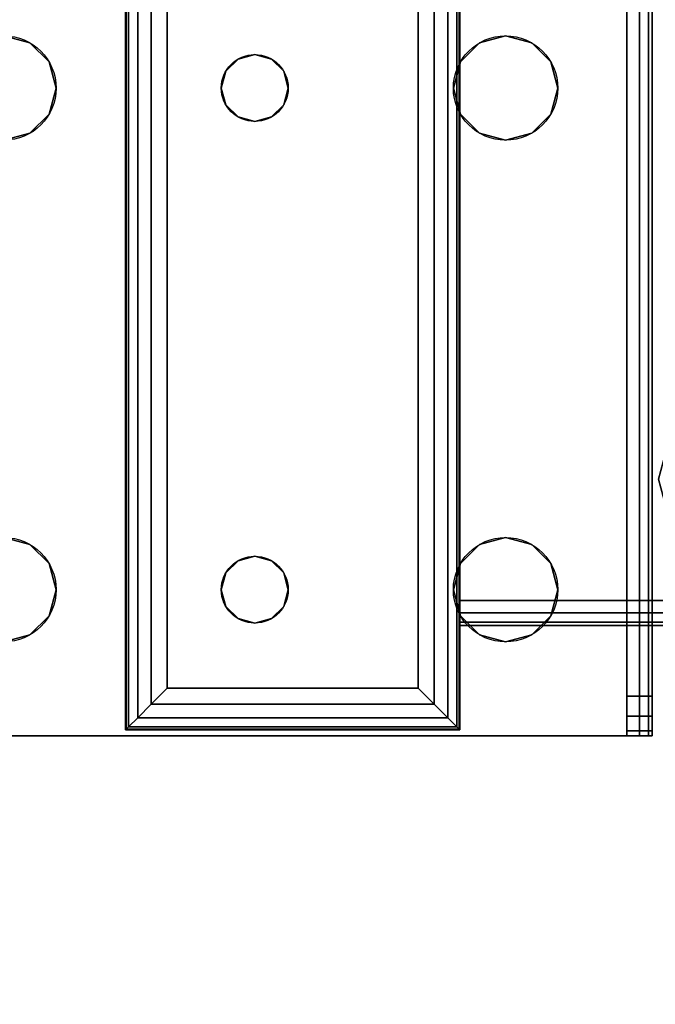
# Model space of a CAD drawing. Extents: x -228 to -74, y 402 to 635.
# Drawn here: x -214 to -212, y 582 to 585 of the extents above; entities that cross this region are included whole.
import ezdxf

# ---------------------------------------------------------------- set-up
doc = ezdxf.new("R2010")
doc.units = 0
doc.header["$LTSCALE"] = 96
doc.header["$MEASUREMENT"] = 0
for name, color, linetype in [('AFUST-3-LGPT', 7, 'Continuous'), ('AFUST-3-SHLM-TH', 7, 'Continuous'), ('AFUST-3-TPLM-TH', 7, 'Continuous'), ('AFUST-P', 7, 'Continuous'), ('AFUWK-3-TPLM-TH', 7, 'Continuous'), ('AFUWS-3-GDPL-FXBK', 7, 'Continuous'), ('AFUWS-3-LGPT', 7, 'Continuous'), ('AFUWS-P', 7, 'Continuous'), ('MAIN_FURN', 7, 'Continuous')]:
    doc.layers.add(name, color=color, linetype=linetype)

# ---------------------------------------------------------------- blocks, each defined once
blk = doc.blocks.new('ZN6022TPBE')
at = {"layer": 'AFUWK-3-TPLM-TH', "color": 42, "linetype": 'Continuous'}
for points, invisible_edges in [([(0, -1.5), (60, -24), (60, -1.5)], 1), ([(0, -24), (60, -24), (0, -1.5)], 2), ([(0, -24, 1), (60, -1.5, 1), (60, -24, 1)], 1), ([(0, -1.5, 1), (60, -1.5, 1), (0, -24, 1)], 2)]:
    blk.add_3dface(points, dxfattribs=dict(at, invisible_edges=invisible_edges))
blk = doc.blocks.new('ZN0006RL')
at = {"layer": 'AFUWS-3-GDPL-FXBK', "color": 47, "linetype": 'Continuous'}
for points, invisible_edges in [([(4.5024, -4.7524, 0.1006), (7.5, -4.75, 0.125), (4.5, -4.75, 0.125)], 1), ([(4.5024, -5.7476, 0.1006), (4.5, -4.75, 0.125), (4.5, -5.75, 0.125)], 1), ([(4.5024, -4.7524, 0.1006), (4.5, -4.75, 0.125), (4.5024, -5.7476, 0.1006)], 2), ([(7.5, -4.75, 0.125), (4.5, -4.75, 0.2), (4.5, -4.75, 0.125)], 1), ([(7.5, -4.75, 0.2), (4.5, -4.75, 0.2), (7.5, -4.75, 0.125)], 2), ([(4.5, -4.75, 0.125), (4.5, -5.75, 0.2), (4.5, -5.75, 0.125)], 1), ([(4.5, -4.75, 0.2), (4.5, -5.75, 0.2), (4.5, -4.75, 0.125)], 2), ([(7.5, -4.75, 0.2), (4.5, -5.75, 0.2), (4.5, -4.75, 0.2)], 1), ([(7.5, -5.75, 0.2), (4.5, -5.75, 0.2), (7.5, -4.75, 0.2)], 2), ([(7.4976, -4.7524, 0.1006), (7.5, -4.75, 0.125), (4.5024, -4.7524, 0.1006)], 2), ([(4.5024, -4.7524, 0.1006), (4.5095, -4.7595, 0.0772), (7.4905, -4.7595, 0.0772)], 12), ([(7.4905, -4.7595, 0.0772), (7.4976, -4.7524, 0.1006), (4.5024, -4.7524, 0.1006)], 12), ([(4.5095, -4.7595, 0.0772), (4.5024, -4.7524, 0.1006), (4.5024, -5.7476, 0.1006)], 12), ([(4.5024, -5.7476, 0.1006), (4.5095, -5.7405, 0.0772), (4.5095, -4.7595, 0.0772)], 12), ([(4.5095, -4.7595, 0.0772), (4.5366, -4.7866, 0.0366), (7.4905, -4.7595, 0.0772)], 2), ([(4.5095, -4.7595, 0.0772), (4.5366, -5.7134, 0.0366), (4.5366, -4.7866, 0.0366)], 1), ([(4.5095, -5.7405, 0.0772), (4.5366, -5.7134, 0.0366), (4.5095, -4.7595, 0.0772)], 2), ([(7.4905, -4.7595, 0.0772), (4.5366, -4.7866, 0.0366), (7.4634, -4.7866, 0.0366)], 1), ([(4.5366, -4.7866, 0.0366), (4.5772, -4.8272, 0.0095), (7.4634, -4.7866, 0.0366)], 2), ([(4.5772, -5.6728, 0.0095), (4.5366, -4.7866, 0.0366), (4.5366, -5.7134, 0.0366)], 1), ([(4.5772, -4.8272, 0.0095), (4.5366, -4.7866, 0.0366), (4.5772, -5.6728, 0.0095)], 2), ([(7.4634, -4.7866, 0.0366), (4.5772, -4.8272, 0.0095), (7.4228, -4.8272, 0.0095)], 1), ([(7.375, -4.875), (4.5772, -4.8272, 0.0095), (4.625, -4.875)], 1), ([(7.4228, -4.8272, 0.0095), (4.5772, -4.8272, 0.0095), (7.375, -4.875)], 2), ([(4.625, -4.875), (4.5772, -4.8272, 0.0095), (4.5772, -5.6728, 0.0095)], 12), ([(4.5772, -5.6728, 0.0095), (4.625, -5.625), (4.625, -4.875)], 12), ([(4.625, -4.875), (7.375, -5.625), (7.375, -4.875)], 1), ([(4.625, -5.625), (7.375, -5.625), (4.625, -4.875)], 2), ([(4.625, -5.625), (4.5772, -5.6728, 0.0095), (7.4228, -5.6728, 0.0095)], 12), ([(7.4228, -5.6728, 0.0095), (7.375, -5.625), (4.625, -5.625)], 12), ([(7.4228, -5.6728, 0.0095), (4.5366, -5.7134, 0.0366), (7.4634, -5.7134, 0.0366)], 1), ([(4.5772, -5.6728, 0.0095), (4.5366, -5.7134, 0.0366), (7.4228, -5.6728, 0.0095)], 2), ([(4.5095, -5.7405, 0.0772), (4.5024, -5.7476, 0.1006), (7.4976, -5.7476, 0.1006)], 12), ([(4.5095, -5.7405, 0.0772), (7.4634, -5.7134, 0.0366), (4.5366, -5.7134, 0.0366)], 1), ([(7.4905, -5.7405, 0.0772), (7.4634, -5.7134, 0.0366), (4.5095, -5.7405, 0.0772)], 2), ([(7.4976, -5.7476, 0.1006), (7.4905, -5.7405, 0.0772), (4.5095, -5.7405, 0.0772)], 12), ([(7.4976, -5.7476, 0.1006), (4.5, -5.75, 0.125), (7.5, -5.75, 0.125)], 1), ([(4.5024, -5.7476, 0.1006), (4.5, -5.75, 0.125), (7.4976, -5.7476, 0.1006)], 2), ([(4.5, -5.75, 0.125), (7.5, -5.75, 0.2), (7.5, -5.75, 0.125)], 1), ([(4.5, -5.75, 0.2), (7.5, -5.75, 0.2), (4.5, -5.75, 0.125)], 2)]:
    blk.add_3dface(points, dxfattribs=dict(at, invisible_edges=invisible_edges))
at = {"layer": 'AFUWS-3-LGPT', "color": 30, "linetype": 'Continuous'}
for points, invisible_edges in [([(7.5, -5.75, 0.2), (4.5, -4.75, 0.2), (4.5, -5.75, 0.2)], 1), ([(7.5, -4.75, 0.2), (4.5, -4.75, 0.2), (7.5, -5.75, 0.2)], 2), ([(4.5, -4.75, 0.2), (4.5, -5.75, 6), (4.5, -5.75, 0.2)], 1), ([(4.5, -4.75, 6), (4.5, -5.75, 6), (4.5, -4.75, 0.2)], 2), ([(7.5, -4.75, 0.2), (4.5, -4.75, 6), (4.5, -4.75, 0.2)], 1), ([(7.5, -4.75, 6), (4.5, -4.75, 6), (7.5, -4.75, 0.2)], 2), ([(4.5, -4.75, 6), (7.5, -4.75, 6), (7.1125, -5.75, 6)], 14), ([(4.8875, -5.75, 6), (4.5, -4.75, 6), (7.1125, -5.75, 6)], 15), ([(4.5, -5.75, 6), (4.5, -4.75, 6), (4.8875, -5.75, 6)], 2), ([(4.5, -5.75, 0.2), (7.1125, -5.75, 5.625), (7.5, -5.75, 0.2)], 3), ([(4.8875, -5.75, 5.625), (7.1125, -5.75, 5.625), (4.5, -5.75, 0.2)], 15), ([(4.8125, -5.75, 5.625), (4.8875, -5.75, 5.625), (4.5, -5.75, 0.2)], 14), ([(4.5, -5.75, 6), (4.8125, -5.75, 5.625), (4.5, -5.75, 0.2)], 3), ([(4.8125, -5.75, 5.925), (4.8125, -5.75, 5.625), (4.5, -5.75, 6)], 14), ([(4.8225, -5.75, 5.9625), (4.8125, -5.75, 5.925), (4.5, -5.75, 6)], 14), ([(4.5, -5.75, 6), (4.85, -5.75, 5.99), (4.8225, -5.75, 5.9625)], 13), ([(4.8875, -5.75, 6), (4.85, -5.75, 5.99), (4.5, -5.75, 6)], 2), ([(4.8125, -5.75, 5.925), (4.8225, -8.4375, 5.9625), (4.8125, -8.4375, 5.925)], 1), ([(4.8225, -5.75, 5.9625), (4.8225, -8.4375, 5.9625), (4.8125, -5.75, 5.925)], 2), ([(4.8125, -8.3186, 5.7501), (4.8875, -5.75, 5.625), (4.8125, -5.75, 5.625)], 1), ([(4.8875, -8.3186, 5.7501), (4.8875, -5.75, 5.625), (4.8125, -8.3186, 5.7501)], 2), ([(4.8125, -8.4375, 5.875), (4.8125, -5.75, 5.925), (4.8125, -8.4375, 5.925)], 1), ([(4.8125, -8.3186, 5.7501), (4.8125, -5.75, 5.925), (4.8125, -8.4375, 5.875)], 15), ([(4.8125, -8.3186, 5.7501), (4.8125, -5.75, 5.625), (4.8125, -5.75, 5.925)], 12), ([(4.85, -8.4375, 5.99), (4.8225, -8.4375, 5.9625), (4.8225, -5.75, 5.9625)], 12), ([(4.85, -5.75, 5.99), (4.85, -8.4375, 5.99), (4.8225, -5.75, 5.9625)], 2), ([(4.8875, -8.4375, 6), (4.85, -8.4375, 5.99), (4.85, -5.75, 5.99)], 12), ([(4.8875, -5.75, 6), (4.8875, -8.4375, 6), (4.85, -5.75, 5.99)], 2), ([(4.8875, -5.75, 5.625), (7.1125, -5.75, 5.925), (7.1125, -5.75, 5.625)], 13), ([(4.8875, -5.75, 5.925), (7.1125, -5.75, 5.925), (4.8875, -5.75, 5.625)], 2), ([(4.8875, -5.75, 6), (5.0937, -6.5, 6), (4.8875, -8.4375, 6)], 3), ([(5.1147, -6.4219, 6), (5.0937, -6.5, 6), (4.8875, -5.75, 6)], 14), ([(5.1719, -6.3647, 6), (5.1147, -6.4219, 6), (4.8875, -5.75, 6)], 14), ([(4.8875, -5.75, 6), (5.95, -6.4134, 6), (5.3281, -6.3647, 6)], 15), ([(5.25, -6.3437, 6), (4.8875, -5.75, 6), (5.3281, -6.3647, 6)], 3), ([(5.1719, -6.3647, 6), (4.8875, -5.75, 6), (5.25, -6.3437, 6)], 3), ([(4.8875, -5.75, 6), (6, -6.4, 6), (5.95, -6.4134, 6)], 13), ([(7.1125, -5.75, 6), (6, -6.4, 6), (4.8875, -5.75, 6)], 15), ([(4.8875, -8.3186, 5.7501), (4.8875, -5.75, 5.925), (4.8875, -5.75, 5.625)], 1), ([(4.8875, -8.4375, 5.925), (4.8875, -5.75, 5.925), (4.8875, -8.3186, 5.7501)], 14), ([(4.8875, -5.75, 5.925), (4.8875, -8.4375, 5.925), (5.0937, -6.5, 5.925)], 14), ([(5.1147, -6.4219, 5.925), (4.8875, -5.75, 5.925), (5.0937, -6.5, 5.925)], 3), ([(5.1719, -6.3647, 5.925), (4.8875, -5.75, 5.925), (5.1147, -6.4219, 5.925)], 3), ([(5.25, -6.3437, 5.925), (4.8875, -5.75, 5.925), (5.1719, -6.3647, 5.925)], 3), ([(5.3281, -6.3647, 5.925), (4.8875, -5.75, 5.925), (5.25, -6.3437, 5.925)], 3), ([(5.95, -6.4134, 5.925), (4.8875, -5.75, 5.925), (5.3281, -6.3647, 5.925)], 15), ([(4.8875, -5.75, 5.925), (6, -6.4, 5.925), (7.1125, -5.75, 5.925)], 3), ([(5.95, -6.4134, 5.925), (6, -6.4, 5.925), (4.8875, -5.75, 5.925)], 14), ([(7.1125, -5.75, 6), (6.05, -6.4134, 6), (6, -6.4, 6)], 13), ([(7.1125, -5.75, 5.925), (6, -6.4, 5.925), (6.05, -6.4134, 5.925)], 13), ([(7.1125, -5.75, 6), (6.6719, -6.3647, 6), (6.05, -6.4134, 6)], 15), ([(7.1125, -5.75, 5.925), (6.05, -6.4134, 5.925), (6.6719, -6.3647, 5.925)], 15)]:
    blk.add_3dface(points, dxfattribs=dict(at, invisible_edges=invisible_edges))
at = {"layer": 'AFUWS-P', "color": 7, "linetype": 'Continuous'}
for p, q in [((4.5, -4.75), (7.5, -4.75)), ((4.5, -5.75), (4.5, -4.75)), ((7.5, -5.75), (4.5, -5.75)), ((7.1875, -5.75), (4.8125, -5.75)), ((4.8125, -5.75), (4.8125, -8.4375))]:
    blk.add_line(p, q, dxfattribs=at)
blk = doc.blocks.new('ZN242022BCFL')
at = {"layer": 'AFUST-3-LGPT', "color": 30, "linetype": 'Continuous'}
for points, invisible_edges in [([(4.0625, -16.1875, 3.925), (1.375, -16.1975, 3.9625), (1.375, -16.1875, 3.925)], 1), ([(4.0625, -16.1975, 3.9625), (1.375, -16.1975, 3.9625), (4.0625, -16.1875, 3.925)], 2), ([(3.9436, -16.2625, 3.7501), (1.375, -16.1875, 3.625), (1.375, -16.2625, 3.625)], 1), ([(3.9436, -16.1875, 3.7501), (1.375, -16.1875, 3.625), (3.9436, -16.2625, 3.7501)], 2), ([(3.9436, -16.1875, 3.7501), (1.375, -16.1875, 3.925), (1.375, -16.1875, 3.625)], 1), ([(4.0625, -16.1875, 3.925), (1.375, -16.1875, 3.925), (3.9436, -16.1875, 3.7501)], 14), ([(3.9436, -16.2625, 3.7501), (4.0035, -16.2625, 3.7688), (4.0035, -16.1875, 3.7688)], 12), ([(3.9436, -16.1875, 3.7501), (3.9436, -16.2625, 3.7501), (4.0035, -16.1875, 3.7688)], 2), ([(4.0625, -16.1875, 3.875), (4.0625, -16.1875, 3.925), (3.9436, -16.1875, 3.7501)], 14), ([(3.9436, -16.1875, 3.7501), (4.0468, -16.1875, 3.8143), (4.0625, -16.1875, 3.875)], 13), ([(4.0035, -16.1875, 3.7688), (4.0468, -16.1875, 3.8143), (3.9436, -16.1875, 3.7501)], 2), ([(4.0035, -16.2625, 3.7688), (4.0468, -16.2625, 3.8143), (4.0468, -16.1875, 3.8143)], 12), ([(4.0035, -16.1875, 3.7688), (4.0035, -16.2625, 3.7688), (4.0468, -16.1875, 3.8143)], 2), ([(4.0625, -16.1875, 3.875), (4.0468, -16.2625, 3.8143), (4.0625, -16.2625, 3.875)], 1), ([(4.0468, -16.1875, 3.8143), (4.0468, -16.2625, 3.8143), (4.0625, -16.1875, 3.875)], 2), ([(4.0625, -16.2625, 3.925), (4.0625, -16.1875, 3.925), (4.0625, -16.1875, 3.875)], 13), ([(4.0625, -16.1975, 3.9625), (4.0625, -16.1875, 3.925), (4.0625, -16.2625, 3.925)], 14), ([(4.0625, -16.1875, 3.875), (4.0625, -16.2625, 3.875), (4.0625, -16.2625, 3.925)], 12), ([(1.375, -16.225, 3.99), (1.375, -16.1975, 3.9625), (4.0625, -16.1975, 3.9625)], 12), ([(4.0625, -16.225, 3.99), (1.375, -16.225, 3.99), (4.0625, -16.1975, 3.9625)], 2), ([(4.0625, -16.225, 3.99), (4.0625, -16.1975, 3.9625), (4.0625, -16.2625, 3.925)], 14), ([(1.375, -16.2625, 4), (1.375, -16.225, 3.99), (4.0625, -16.225, 3.99)], 12), ([(4.0625, -16.2625, 4), (1.375, -16.2625, 4), (4.0625, -16.225, 3.99)], 2), ([(4.0625, -16.2625, 3.925), (4.0625, -16.2625, 4), (4.0625, -16.225, 3.99)], 13), ([(4.0625, -16.2625, 4), (2.125, -16.4688, 4), (1.375, -16.2625, 4)], 3), ([(1.375, -16.2625, 4), (1.9897, -16.7031, 4), (2.0384, -17.325, 4)], 15), ([(1.9688, -16.625, 4), (1.9897, -16.7031, 4), (1.375, -16.2625, 4)], 14), ([(1.9897, -16.5469, 4), (1.9688, -16.625, 4), (1.375, -16.2625, 4)], 14), ([(2.025, -17.375, 4), (1.375, -16.2625, 4), (2.0384, -17.325, 4)], 3), ([(1.375, -18.4875, 4), (1.375, -16.2625, 4), (2.025, -17.375, 4)], 14), ([(1.375, -16.2625, 4), (2.0469, -16.4897, 4), (1.9897, -16.5469, 4)], 13), ([(2.125, -16.4688, 4), (2.0469, -16.4897, 4), (1.375, -16.2625, 4)], 14), ([(1.375, -16.2625, 3.925), (2.0384, -17.325, 3.925), (1.9897, -16.7031, 3.925)], 15), ([(1.9688, -16.625, 3.925), (1.375, -16.2625, 3.925), (1.9897, -16.7031, 3.925)], 3), ([(1.9897, -16.5469, 3.925), (1.375, -16.2625, 3.925), (1.9688, -16.625, 3.925)], 3), ([(2.0469, -16.4897, 3.925), (1.375, -16.2625, 3.925), (1.9897, -16.5469, 3.925)], 3), ([(2.125, -16.4688, 3.925), (1.375, -16.2625, 3.925), (2.0469, -16.4897, 3.925)], 3), ([(4.0625, -16.2625, 3.925), (1.375, -16.2625, 3.925), (2.125, -16.4688, 3.925)], 14), ([(1.375, -16.2625, 3.925), (2.025, -17.375, 3.925), (2.0384, -17.325, 3.925)], 13), ([(1.375, -18.4875, 3.925), (2.025, -17.375, 3.925), (1.375, -16.2625, 3.925)], 3), ([(1.375, -16.2625, 3.925), (4.0625, -16.2625, 3.925), (3.9436, -16.2625, 3.7501)], 14), ([(1.375, -16.2625, 3.625), (1.375, -16.2625, 3.925), (3.9436, -16.2625, 3.7501)], 2), ([(2.2031, -16.4897, 4), (2.125, -16.4688, 4), (4.0625, -16.2625, 4)], 14), ([(2.2031, -16.4897, 3.925), (4.0625, -16.2625, 3.925), (2.125, -16.4688, 3.925)], 3), ([(3.5469, -16.4897, 4), (2.2031, -16.4897, 4), (4.0625, -16.2625, 4)], 15), ([(2.2031, -16.4897, 3.925), (3.5469, -16.4897, 3.925), (4.0625, -16.2625, 3.925)], 15), ([(4.0625, -16.2625, 4), (3.625, -16.4688, 4), (3.5469, -16.4897, 4)], 13), ([(3.5469, -16.4897, 3.925), (3.625, -16.4688, 3.925), (4.0625, -16.2625, 3.925)], 14), ([(3.7031, -16.4897, 4), (3.625, -16.4688, 4), (4.0625, -16.2625, 4)], 14), ([(4.0625, -16.2625, 3.925), (3.625, -16.4688, 3.925), (3.7031, -16.4897, 3.925)], 13), ([(3.7603, -16.5469, 4), (3.7031, -16.4897, 4), (4.0625, -16.2625, 4)], 14), ([(3.7031, -16.4897, 3.925), (3.7603, -16.5469, 3.925), (4.0625, -16.2625, 3.925)], 14), ([(4.0625, -18.4875, 4), (3.725, -17.375, 4), (4.0625, -16.2625, 4)], 3), ([(4.0625, -16.2625, 4), (3.725, -17.375, 4), (3.7603, -16.7031, 4)], 15), ([(4.0625, -16.2625, 3.925), (3.7603, -16.7031, 3.925), (3.725, -17.375, 3.925)], 15), ([(4.0625, -18.4875, 3.925), (4.0625, -16.2625, 3.925), (3.725, -17.375, 3.925)], 14), ([(4.0625, -16.2625, 4), (3.7812, -16.625, 4), (3.7603, -16.5469, 4)], 13), ([(3.7603, -16.7031, 4), (3.7812, -16.625, 4), (4.0625, -16.2625, 4)], 14), ([(4.0625, -16.2625, 3.925), (3.7812, -16.625, 3.925), (3.7603, -16.7031, 3.925)], 13), ([(3.7603, -16.5469, 3.925), (3.7812, -16.625, 3.925), (4.0625, -16.2625, 3.925)], 14), ([(3.9436, -16.2625, 3.7501), (4.0625, -16.2625, 3.925), (4.0625, -16.2625, 3.875)], 13), ([(3.9436, -16.2625, 3.7501), (4.0468, -16.2625, 3.8143), (4.0035, -16.2625, 3.7688)], 1), ([(4.0625, -16.2625, 3.875), (4.0468, -16.2625, 3.8143), (3.9436, -16.2625, 3.7501)], 14), ([(4.0625, -18.4875, 3.925), (4.0625, -16.2625, 4), (4.0625, -16.2625, 3.925)], 3), ([(4.0625, -18.4875, 4), (4.0625, -16.2625, 4), (4.0625, -18.4875, 3.925)], 14), ([(2.125, -16.4688, 4), (2.0469, -16.4897, 3.925), (2.0469, -16.4897, 4)], 1), ([(2.125, -16.4688, 3.925), (2.0469, -16.4897, 3.925), (2.125, -16.4688, 4)], 2), ([(2.2031, -16.4897, 4), (2.125, -16.4688, 3.925), (2.125, -16.4688, 4)], 1), ([(2.2031, -16.4897, 3.925), (2.125, -16.4688, 3.925), (2.2031, -16.4897, 4)], 2), ([(3.625, -16.4688, 4), (3.5469, -16.4897, 3.925), (3.5469, -16.4897, 4)], 1), ([(3.625, -16.4688, 3.925), (3.5469, -16.4897, 3.925), (3.625, -16.4688, 4)], 2), ([(3.7031, -16.4897, 4), (3.625, -16.4688, 3.925), (3.625, -16.4688, 4)], 1), ([(3.7031, -16.4897, 3.925), (3.625, -16.4688, 3.925), (3.7031, -16.4897, 4)], 2), ([(2.0469, -16.4897, 4), (1.9897, -16.5469, 3.925), (1.9897, -16.5469, 4)], 1), ([(2.0469, -16.4897, 3.925), (1.9897, -16.5469, 3.925), (2.0469, -16.4897, 4)], 2), ([(2.2603, -16.5469, 4), (2.2031, -16.4897, 4), (3.5469, -16.4897, 4)], 14), ([(2.2603, -16.5469, 3.925), (3.5469, -16.4897, 3.925), (2.2031, -16.4897, 3.925)], 3), ([(2.2603, -16.5469, 4), (2.2031, -16.4897, 3.925), (2.2031, -16.4897, 4)], 1), ([(2.2603, -16.5469, 3.925), (2.2031, -16.4897, 3.925), (2.2603, -16.5469, 4)], 2), ([(3.4897, -16.5469, 4), (2.2603, -16.5469, 4), (3.5469, -16.4897, 4)], 3), ([(3.4897, -16.5469, 3.925), (3.5469, -16.4897, 3.925), (2.2603, -16.5469, 3.925)], 14), ([(3.5469, -16.4897, 4), (3.4897, -16.5469, 3.925), (3.4897, -16.5469, 4)], 1), ([(3.5469, -16.4897, 3.925), (3.4897, -16.5469, 3.925), (3.5469, -16.4897, 4)], 2), ([(3.7603, -16.5469, 4), (3.7031, -16.4897, 3.925), (3.7031, -16.4897, 4)], 1), ([(3.7603, -16.5469, 3.925), (3.7031, -16.4897, 3.925), (3.7603, -16.5469, 4)], 2), ([(1.9897, -16.5469, 4), (1.9688, -16.625, 3.925), (1.9688, -16.625, 4)], 1), ([(1.9897, -16.5469, 3.925), (1.9688, -16.625, 3.925), (1.9897, -16.5469, 4)], 2), ([(2.2813, -16.625, 4), (2.2603, -16.5469, 4), (3.4897, -16.5469, 4)], 14), ([(2.2813, -16.625, 3.925), (3.4897, -16.5469, 3.925), (2.2603, -16.5469, 3.925)], 3), ([(2.2813, -16.625, 4), (2.2603, -16.5469, 3.925), (2.2603, -16.5469, 4)], 1), ([(2.2813, -16.625, 3.925), (2.2603, -16.5469, 3.925), (2.2813, -16.625, 4)], 2), ([(3.4688, -16.625, 4), (2.2813, -16.625, 4), (3.4897, -16.5469, 4)], 3), ([(3.4688, -16.625, 3.925), (3.4897, -16.5469, 3.925), (2.2813, -16.625, 3.925)], 14), ([(3.4897, -16.5469, 4), (3.4688, -16.625, 3.925), (3.4688, -16.625, 4)], 1), ([(3.4897, -16.5469, 3.925), (3.4688, -16.625, 3.925), (3.4897, -16.5469, 4)], 2), ([(3.7812, -16.625, 4), (3.7603, -16.5469, 3.925), (3.7603, -16.5469, 4)], 1), ([(3.7812, -16.625, 3.925), (3.7603, -16.5469, 3.925), (3.7812, -16.625, 4)], 2), ([(1.9688, -16.625, 4), (1.9897, -16.7031, 3.925), (1.9897, -16.7031, 4)], 1), ([(1.9688, -16.625, 3.925), (1.9897, -16.7031, 3.925), (1.9688, -16.625, 4)], 2), ([(2.2603, -16.7031, 4), (2.2813, -16.625, 4), (3.4897, -16.7031, 4)], 14), ([(2.2813, -16.625, 3.925), (2.2603, -16.7031, 3.925), (3.4897, -16.7031, 3.925)], 14), ([(2.2603, -16.7031, 4), (2.2813, -16.625, 3.925), (2.2813, -16.625, 4)], 1), ([(2.2603, -16.7031, 3.925), (2.2813, -16.625, 3.925), (2.2603, -16.7031, 4)], 2), ([(3.4897, -16.7031, 4), (2.2813, -16.625, 4), (3.4688, -16.625, 4)], 3), ([(3.4897, -16.7031, 3.925), (3.4688, -16.625, 3.925), (2.2813, -16.625, 3.925)], 14), ([(3.4688, -16.625, 4), (3.4897, -16.7031, 3.925), (3.4897, -16.7031, 4)], 1), ([(3.4688, -16.625, 3.925), (3.4897, -16.7031, 3.925), (3.4688, -16.625, 4)], 2), ([(3.7603, -16.7031, 4), (3.7812, -16.625, 3.925), (3.7812, -16.625, 4)], 1), ([(3.7603, -16.7031, 3.925), (3.7812, -16.625, 3.925), (3.7603, -16.7031, 4)], 2), ([(1.9897, -16.7031, 4), (2.0469, -16.7603, 4), (2.0384, -17.325, 4)], 14), ([(1.9897, -16.7031, 3.925), (2.0384, -17.325, 3.925), (2.0469, -16.7603, 3.925)], 3), ([(1.9897, -16.7031, 4), (2.0469, -16.7603, 3.925), (2.0469, -16.7603, 4)], 1), ([(1.9897, -16.7031, 3.925), (2.0469, -16.7603, 3.925), (1.9897, -16.7031, 4)], 2), ([(2.2031, -16.7603, 4), (2.2603, -16.7031, 4), (2.2116, -17.325, 4)], 14), ([(2.2031, -16.7603, 3.925), (2.2116, -17.325, 3.925), (2.2603, -16.7031, 3.925)], 3), ([(2.2031, -16.7603, 4), (2.2603, -16.7031, 3.925), (2.2603, -16.7031, 4)], 1), ([(2.2031, -16.7603, 3.925), (2.2603, -16.7031, 3.925), (2.2031, -16.7603, 4)], 2), ([(2.2116, -17.325, 4), (2.2603, -16.7031, 4), (3.4897, -16.7031, 4)], 15), ([(3.4897, -16.7031, 4), (3.5384, -17.325, 4), (2.2116, -17.325, 4)], 15), ([(2.2116, -17.325, 3.925), (3.5384, -17.325, 3.925), (2.2603, -16.7031, 3.925)], 15), ([(2.2603, -16.7031, 3.925), (3.5384, -17.325, 3.925), (3.4897, -16.7031, 3.925)], 15), ([(3.5469, -16.7603, 4), (3.5384, -17.325, 4), (3.4897, -16.7031, 4)], 3), ([(3.4897, -16.7031, 3.925), (3.5384, -17.325, 3.925), (3.5469, -16.7603, 3.925)], 3), ([(3.4897, -16.7031, 4), (3.5469, -16.7603, 3.925), (3.5469, -16.7603, 4)], 1), ([(3.4897, -16.7031, 3.925), (3.5469, -16.7603, 3.925), (3.4897, -16.7031, 4)], 2), ([(3.7603, -16.7031, 4), (3.7116, -17.325, 4), (3.7031, -16.7603, 4)], 3), ([(3.7031, -16.7603, 3.925), (3.7116, -17.325, 3.925), (3.7603, -16.7031, 3.925)], 3), ([(3.7031, -16.7603, 4), (3.7603, -16.7031, 3.925), (3.7603, -16.7031, 4)], 1), ([(3.7031, -16.7603, 3.925), (3.7603, -16.7031, 3.925), (3.7031, -16.7603, 4)], 2), ([(3.725, -17.375, 4), (3.7116, -17.325, 4), (3.7603, -16.7031, 4)], 14), ([(3.725, -17.375, 3.925), (3.7603, -16.7031, 3.925), (3.7116, -17.325, 3.925)], 3), ([(2.0384, -17.325, 4), (2.0469, -16.7603, 4), (2.075, -17.2884, 4)], 3), ([(2.0384, -17.325, 3.925), (2.075, -17.2884, 3.925), (2.0469, -16.7603, 3.925)], 14), ([(2.0469, -16.7603, 4), (2.125, -16.7812, 4), (2.075, -17.2884, 4)], 14), ([(2.0469, -16.7603, 3.925), (2.075, -17.2884, 3.925), (2.125, -16.7812, 3.925)], 3), ([(2.0469, -16.7603, 4), (2.125, -16.7812, 3.925), (2.125, -16.7812, 4)], 1), ([(2.0469, -16.7603, 3.925), (2.125, -16.7812, 3.925), (2.0469, -16.7603, 4)], 2), ([(2.075, -17.2884, 4), (2.125, -16.7812, 4), (2.125, -17.275, 4)], 3), ([(2.075, -17.2884, 3.925), (2.125, -17.275, 3.925), (2.125, -16.7812, 3.925)], 14), ([(2.125, -16.7812, 4), (2.2031, -16.7603, 4), (2.175, -17.2884, 4)], 14), ([(2.125, -16.7812, 3.925), (2.175, -17.2884, 3.925), (2.2031, -16.7603, 3.925)], 3), ([(2.125, -16.7812, 4), (2.2031, -16.7603, 3.925), (2.2031, -16.7603, 4)], 1), ([(2.125, -16.7812, 3.925), (2.2031, -16.7603, 3.925), (2.125, -16.7812, 4)], 2), ([(2.125, -17.275, 4), (2.125, -16.7812, 4), (2.175, -17.2884, 4)], 3), ([(2.125, -17.275, 3.925), (2.175, -17.2884, 3.925), (2.125, -16.7812, 3.925)], 14), ([(2.175, -17.2884, 4), (2.2031, -16.7603, 4), (2.2116, -17.325, 4)], 3), ([(2.175, -17.2884, 3.925), (2.2116, -17.325, 3.925), (2.2031, -16.7603, 3.925)], 14), ([(3.575, -17.2884, 4), (3.5384, -17.325, 4), (3.5469, -16.7603, 4)], 14), ([(3.5384, -17.325, 3.925), (3.575, -17.2884, 3.925), (3.5469, -16.7603, 3.925)], 14), ([(3.625, -16.7812, 4), (3.575, -17.2884, 4), (3.5469, -16.7603, 4)], 3), ([(3.5469, -16.7603, 3.925), (3.575, -17.2884, 3.925), (3.625, -16.7812, 3.925)], 3), ([(3.5469, -16.7603, 4), (3.625, -16.7812, 3.925), (3.625, -16.7812, 4)], 1), ([(3.5469, -16.7603, 3.925), (3.625, -16.7812, 3.925), (3.5469, -16.7603, 4)], 2), ([(3.625, -17.275, 4), (3.575, -17.2884, 4), (3.625, -16.7812, 4)], 14), ([(3.575, -17.2884, 3.925), (3.625, -17.275, 3.925), (3.625, -16.7812, 3.925)], 14), ([(3.7031, -16.7603, 4), (3.675, -17.2884, 4), (3.625, -16.7812, 4)], 3), ([(3.625, -16.7812, 3.925), (3.675, -17.2884, 3.925), (3.7031, -16.7603, 3.925)], 3), ([(3.625, -16.7812, 4), (3.7031, -16.7603, 3.925), (3.7031, -16.7603, 4)], 1), ([(3.625, -16.7812, 3.925), (3.7031, -16.7603, 3.925), (3.625, -16.7812, 4)], 2), ([(3.675, -17.2884, 4), (3.625, -17.275, 4), (3.625, -16.7812, 4)], 14), ([(3.625, -17.275, 3.925), (3.675, -17.2884, 3.925), (3.625, -16.7812, 3.925)], 14), ([(3.7116, -17.325, 4), (3.675, -17.2884, 4), (3.7031, -16.7603, 4)], 14), ([(3.675, -17.2884, 3.925), (3.7116, -17.325, 3.925), (3.7031, -16.7603, 3.925)], 14), ([(2.125, -17.275, 4), (2.075, -17.2884, 3.925), (2.075, -17.2884, 4)], 1), ([(2.125, -17.275, 3.925), (2.075, -17.2884, 3.925), (2.125, -17.275, 4)], 2), ([(2.175, -17.2884, 4), (2.125, -17.275, 3.925), (2.125, -17.275, 4)], 1), ([(2.175, -17.2884, 3.925), (2.125, -17.275, 3.925), (2.175, -17.2884, 4)], 2), ([(3.625, -17.275, 4), (3.575, -17.2884, 3.925), (3.575, -17.2884, 4)], 1), ([(3.625, -17.275, 3.925), (3.575, -17.2884, 3.925), (3.625, -17.275, 4)], 2), ([(3.675, -17.2884, 4), (3.625, -17.275, 3.925), (3.625, -17.275, 4)], 1), ([(3.675, -17.2884, 3.925), (3.625, -17.275, 3.925), (3.675, -17.2884, 4)], 2), ([(2.075, -17.2884, 4), (2.0384, -17.325, 3.925), (2.0384, -17.325, 4)], 1), ([(2.075, -17.2884, 3.925), (2.0384, -17.325, 3.925), (2.075, -17.2884, 4)], 2), ([(2.2116, -17.325, 4), (2.175, -17.2884, 3.925), (2.175, -17.2884, 4)], 1), ([(2.2116, -17.325, 3.925), (2.175, -17.2884, 3.925), (2.2116, -17.325, 4)], 2), ([(3.575, -17.2884, 4), (3.5384, -17.325, 3.925), (3.5384, -17.325, 4)], 1), ([(3.575, -17.2884, 3.925), (3.5384, -17.325, 3.925), (3.575, -17.2884, 4)], 2), ([(3.7116, -17.325, 4), (3.675, -17.2884, 3.925), (3.675, -17.2884, 4)], 1), ([(3.7116, -17.325, 3.925), (3.675, -17.2884, 3.925), (3.7116, -17.325, 4)], 2), ([(2.0384, -17.325, 4), (2.025, -17.375, 3.925), (2.025, -17.375, 4)], 1), ([(2.0384, -17.325, 3.925), (2.025, -17.375, 3.925), (2.0384, -17.325, 4)], 2), ([(2.2116, -17.325, 4), (3.5384, -17.325, 4), (2.225, -17.375, 4)], 3), ([(3.525, -17.375, 3.925), (3.5384, -17.325, 3.925), (2.2116, -17.325, 3.925)], 14), ([(2.225, -17.375, 3.925), (3.525, -17.375, 3.925), (2.2116, -17.325, 3.925)], 3), ([(2.225, -17.375, 4), (2.2116, -17.325, 3.925), (2.2116, -17.325, 4)], 1), ([(2.225, -17.375, 3.925), (2.2116, -17.325, 3.925), (2.225, -17.375, 4)], 2), ([(3.5384, -17.325, 4), (3.525, -17.375, 4), (2.225, -17.375, 4)], 14), ([(3.5384, -17.325, 4), (3.525, -17.375, 3.925), (3.525, -17.375, 4)], 1), ([(3.5384, -17.325, 3.925), (3.525, -17.375, 3.925), (3.5384, -17.325, 4)], 2), ([(3.725, -17.375, 4), (3.7116, -17.325, 3.925), (3.7116, -17.325, 4)], 1), ([(3.725, -17.375, 3.925), (3.7116, -17.325, 3.925), (3.725, -17.375, 4)], 2), ([(2.0384, -17.425, 4), (1.375, -18.4875, 4), (2.025, -17.375, 4)], 3), ([(2.0384, -17.425, 3.925), (2.025, -17.375, 3.925), (1.375, -18.4875, 3.925)], 14), ([(2.025, -17.375, 4), (2.0384, -17.425, 3.925), (2.0384, -17.425, 4)], 1), ([(2.025, -17.375, 3.925), (2.0384, -17.425, 3.925), (2.025, -17.375, 4)], 2), ([(3.525, -17.375, 4), (3.5384, -17.425, 4), (2.2116, -17.425, 4)], 14), ([(2.225, -17.375, 4), (3.525, -17.375, 4), (2.2116, -17.425, 4)], 3), ([(2.2116, -17.425, 3.925), (3.5384, -17.425, 3.925), (2.225, -17.375, 3.925)], 3), ([(2.2116, -17.425, 4), (2.225, -17.375, 3.925), (2.225, -17.375, 4)], 1), ([(2.2116, -17.425, 3.925), (2.225, -17.375, 3.925), (2.2116, -17.425, 4)], 2), ([(3.5384, -17.425, 3.925), (3.525, -17.375, 3.925), (2.225, -17.375, 3.925)], 14), ([(3.525, -17.375, 4), (3.5384, -17.425, 3.925), (3.5384, -17.425, 4)], 1), ([(3.525, -17.375, 3.925), (3.5384, -17.425, 3.925), (3.525, -17.375, 4)], 2), ([(3.725, -17.375, 4), (3.7603, -18.0469, 4), (3.7116, -17.425, 4)], 3), ([(3.7116, -17.425, 3.925), (3.7603, -18.0469, 3.925), (3.725, -17.375, 3.925)], 3), ([(3.7116, -17.425, 4), (3.725, -17.375, 3.925), (3.725, -17.375, 4)], 1), ([(3.7116, -17.425, 3.925), (3.725, -17.375, 3.925), (3.7116, -17.425, 4)], 2), ([(3.7603, -18.0469, 4), (3.725, -17.375, 4), (4.0625, -18.4875, 4)], 15), ([(3.725, -17.375, 3.925), (3.7603, -18.0469, 3.925), (4.0625, -18.4875, 3.925)], 15), ([(1.9897, -18.0469, 4), (1.375, -18.4875, 4), (2.0384, -17.425, 4)], 15), ([(2.0384, -17.425, 3.925), (1.375, -18.4875, 3.925), (1.9897, -18.0469, 3.925)], 15), ([(2.0469, -17.9897, 4), (1.9897, -18.0469, 4), (2.0384, -17.425, 4)], 14), ([(2.0469, -17.9897, 3.925), (2.0384, -17.425, 3.925), (1.9897, -18.0469, 3.925)], 3), ([(2.0384, -17.425, 4), (2.075, -17.4616, 4), (2.0469, -17.9897, 4)], 14), ([(2.075, -17.4616, 3.925), (2.0384, -17.425, 3.925), (2.0469, -17.9897, 3.925)], 14), ([(2.0384, -17.425, 4), (2.075, -17.4616, 3.925), (2.075, -17.4616, 4)], 1), ([(2.0384, -17.425, 3.925), (2.075, -17.4616, 3.925), (2.0384, -17.425, 4)], 2), ([(2.175, -17.4616, 4), (2.2116, -17.425, 4), (2.2031, -17.9897, 4)], 14), ([(2.2116, -17.425, 3.925), (2.175, -17.4616, 3.925), (2.2031, -17.9897, 3.925)], 14), ([(2.175, -17.4616, 4), (2.2116, -17.425, 3.925), (2.2116, -17.425, 4)], 1), ([(2.175, -17.4616, 3.925), (2.2116, -17.425, 3.925), (2.175, -17.4616, 4)], 2), ([(2.2031, -17.9897, 4), (2.2116, -17.425, 4), (2.2603, -18.0469, 4)], 3), ([(2.2031, -17.9897, 3.925), (2.2603, -18.0469, 3.925), (2.2116, -17.425, 3.925)], 14), ([(2.2116, -17.425, 4), (3.5384, -17.425, 4), (2.2603, -18.0469, 4)], 15), ([(2.2116, -17.425, 3.925), (3.4897, -18.0469, 3.925), (3.5384, -17.425, 3.925)], 15), ([(2.2603, -18.0469, 3.925), (3.4897, -18.0469, 3.925), (2.2116, -17.425, 3.925)], 15), ([(2.2603, -18.0469, 4), (3.5384, -17.425, 4), (3.4897, -18.0469, 4)], 15), ([(3.4897, -18.0469, 4), (3.5384, -17.425, 4), (3.5469, -17.9897, 4)], 3), ([(3.4897, -18.0469, 3.925), (3.5469, -17.9897, 3.925), (3.5384, -17.425, 3.925)], 14), ([(3.575, -17.4616, 4), (3.5469, -17.9897, 4), (3.5384, -17.425, 4)], 3), ([(3.5384, -17.425, 3.925), (3.5469, -17.9897, 3.925), (3.575, -17.4616, 3.925)], 3), ([(3.5384, -17.425, 4), (3.575, -17.4616, 3.925), (3.575, -17.4616, 4)], 1), ([(3.5384, -17.425, 3.925), (3.575, -17.4616, 3.925), (3.5384, -17.425, 4)], 2), ([(3.7116, -17.425, 4), (3.7031, -17.9897, 4), (3.675, -17.4616, 4)], 3), ([(3.675, -17.4616, 3.925), (3.7031, -17.9897, 3.925), (3.7116, -17.425, 3.925)], 3), ([(3.675, -17.4616, 4), (3.7116, -17.425, 3.925), (3.7116, -17.425, 4)], 1), ([(3.675, -17.4616, 3.925), (3.7116, -17.425, 3.925), (3.675, -17.4616, 4)], 2), ([(3.7603, -18.0469, 4), (3.7031, -17.9897, 4), (3.7116, -17.425, 4)], 14), ([(3.7031, -17.9897, 3.925), (3.7603, -18.0469, 3.925), (3.7116, -17.425, 3.925)], 14), ([(2.0469, -17.9897, 4), (2.075, -17.4616, 4), (2.125, -17.9688, 4)], 3), ([(2.125, -17.9688, 3.925), (2.075, -17.4616, 3.925), (2.0469, -17.9897, 3.925)], 3), ([(2.075, -17.4616, 4), (2.125, -17.475, 4), (2.125, -17.9688, 4)], 14), ([(2.125, -17.475, 3.925), (2.075, -17.4616, 3.925), (2.125, -17.9688, 3.925)], 14), ([(2.075, -17.4616, 4), (2.125, -17.475, 3.925), (2.125, -17.475, 4)], 1), ([(2.075, -17.4616, 3.925), (2.125, -17.475, 3.925), (2.075, -17.4616, 4)], 2), ([(2.125, -17.9688, 4), (2.125, -17.475, 4), (2.175, -17.4616, 4)], 13), ([(2.125, -17.9688, 4), (2.175, -17.4616, 4), (2.2031, -17.9897, 4)], 3), ([(2.175, -17.4616, 3.925), (2.125, -17.475, 3.925), (2.125, -17.9688, 3.925)], 14), ([(2.2031, -17.9897, 3.925), (2.175, -17.4616, 3.925), (2.125, -17.9688, 3.925)], 3), ([(2.125, -17.475, 4), (2.175, -17.4616, 3.925), (2.175, -17.4616, 4)], 1), ([(2.125, -17.475, 3.925), (2.175, -17.4616, 3.925), (2.125, -17.475, 4)], 2), ([(3.625, -17.9688, 4), (3.5469, -17.9897, 4), (3.575, -17.4616, 4)], 14), ([(3.5469, -17.9897, 3.925), (3.625, -17.9688, 3.925), (3.575, -17.4616, 3.925)], 14), ([(3.625, -17.475, 4), (3.625, -17.9688, 4), (3.575, -17.4616, 4)], 3), ([(3.575, -17.4616, 3.925), (3.625, -17.9688, 3.925), (3.625, -17.475, 3.925)], 3), ([(3.575, -17.4616, 4), (3.625, -17.475, 3.925), (3.625, -17.475, 4)], 1), ([(3.575, -17.4616, 3.925), (3.625, -17.475, 3.925), (3.575, -17.4616, 4)], 2), ([(3.675, -17.4616, 4), (3.625, -17.9688, 4), (3.625, -17.475, 4)], 3), ([(3.7031, -17.9897, 4), (3.625, -17.9688, 4), (3.675, -17.4616, 4)], 14), ([(3.625, -17.9688, 3.925), (3.7031, -17.9897, 3.925), (3.675, -17.4616, 3.925)], 14), ([(3.625, -17.475, 3.925), (3.625, -17.9688, 3.925), (3.675, -17.4616, 3.925)], 3), ([(3.625, -17.475, 4), (3.675, -17.4616, 3.925), (3.675, -17.4616, 4)], 1), ([(3.625, -17.475, 3.925), (3.675, -17.4616, 3.925), (3.625, -17.475, 4)], 2), ([(2.125, -17.9688, 4), (2.0469, -17.9897, 3.925), (2.0469, -17.9897, 4)], 1), ([(2.125, -17.9688, 3.925), (2.0469, -17.9897, 3.925), (2.125, -17.9688, 4)], 2), ([(2.2031, -17.9897, 4), (2.125, -17.9688, 3.925), (2.125, -17.9688, 4)], 1), ([(2.2031, -17.9897, 3.925), (2.125, -17.9688, 3.925), (2.2031, -17.9897, 4)], 2), ([(3.625, -17.9688, 4), (3.5469, -17.9897, 3.925), (3.5469, -17.9897, 4)], 1), ([(3.625, -17.9688, 3.925), (3.5469, -17.9897, 3.925), (3.625, -17.9688, 4)], 2), ([(3.7031, -17.9897, 4), (3.625, -17.9688, 3.925), (3.625, -17.9688, 4)], 1), ([(3.7031, -17.9897, 3.925), (3.625, -17.9688, 3.925), (3.7031, -17.9897, 4)], 2), ([(2.0469, -17.9897, 4), (1.9897, -18.0469, 3.925), (1.9897, -18.0469, 4)], 1), ([(2.0469, -17.9897, 3.925), (1.9897, -18.0469, 3.925), (2.0469, -17.9897, 4)], 2), ([(2.2603, -18.0469, 4), (2.2031, -17.9897, 3.925), (2.2031, -17.9897, 4)], 1), ([(2.2603, -18.0469, 3.925), (2.2031, -17.9897, 3.925), (2.2603, -18.0469, 4)], 2), ([(3.5469, -17.9897, 4), (3.4897, -18.0469, 3.925), (3.4897, -18.0469, 4)], 1), ([(3.5469, -17.9897, 3.925), (3.4897, -18.0469, 3.925), (3.5469, -17.9897, 4)], 2), ([(3.7603, -18.0469, 4), (3.7031, -17.9897, 3.925), (3.7031, -17.9897, 4)], 1), ([(3.7603, -18.0469, 3.925), (3.7031, -17.9897, 3.925), (3.7603, -18.0469, 4)], 2), ([(1.9897, -18.0469, 4), (1.9688, -18.125, 4), (1.375, -18.4875, 4)], 14), ([(1.9897, -18.0469, 3.925), (1.375, -18.4875, 3.925), (1.9688, -18.125, 3.925)], 3), ([(1.9897, -18.0469, 4), (1.9688, -18.125, 3.925), (1.9688, -18.125, 4)], 1), ([(1.9897, -18.0469, 3.925), (1.9688, -18.125, 3.925), (1.9897, -18.0469, 4)], 2), ([(2.2813, -18.125, 4), (2.2603, -18.0469, 4), (3.4897, -18.0469, 4)], 14), ([(2.2813, -18.125, 3.925), (3.4897, -18.0469, 3.925), (2.2603, -18.0469, 3.925)], 3), ([(2.2813, -18.125, 4), (2.2603, -18.0469, 3.925), (2.2603, -18.0469, 4)], 1), ([(2.2813, -18.125, 3.925), (2.2603, -18.0469, 3.925), (2.2813, -18.125, 4)], 2), ([(3.4897, -18.0469, 4), (3.4688, -18.125, 4), (2.2813, -18.125, 4)], 14), ([(3.4688, -18.125, 3.925), (3.4897, -18.0469, 3.925), (2.2813, -18.125, 3.925)], 14), ([(3.4897, -18.0469, 4), (3.4688, -18.125, 3.925), (3.4688, -18.125, 4)], 1), ([(3.4897, -18.0469, 3.925), (3.4688, -18.125, 3.925), (3.4897, -18.0469, 4)], 2), ([(3.7812, -18.125, 4), (3.7603, -18.0469, 4), (4.0625, -18.4875, 4)], 14), ([(3.7603, -18.0469, 3.925), (3.7812, -18.125, 3.925), (4.0625, -18.4875, 3.925)], 14), ([(3.7812, -18.125, 4), (3.7603, -18.0469, 3.925), (3.7603, -18.0469, 4)], 1), ([(3.7812, -18.125, 3.925), (3.7603, -18.0469, 3.925), (3.7812, -18.125, 4)], 2)]:
    blk.add_3dface(points, dxfattribs=dict(at, invisible_edges=invisible_edges))
at = {"layer": 'AFUST-3-SHLM-TH', "color": 42, "linetype": 'Continuous'}
for points, invisible_edges in [([(23.375, -0.625, 4), (0.625, -19.25, 4), (23.375, -19.25, 4)], 1), ([(0.625, -0.625, 4), (0.625, -19.25, 4), (23.375, -0.625, 4)], 2), ([(0.625, -0.625, 4.625), (23.375, -19.25, 4.625), (0.625, -19.25, 4.625)], 1), ([(23.375, -0.625, 4.625), (23.375, -19.25, 4.625), (0.625, -0.625, 4.625)], 2), ([(0.625, -19.25, 12.6875), (23.375, -0.625, 12.6875), (0.625, -0.625, 12.6875)], 1), ([(23.375, -19.25, 12.6875), (23.375, -0.625, 12.6875), (0.625, -19.25, 12.6875)], 2), ([(0.625, -0.625, 13.3125), (23.375, -19.25, 13.3125), (0.625, -19.25, 13.3125)], 1), ([(23.375, -0.625, 13.3125), (23.375, -19.25, 13.3125), (0.625, -0.625, 13.3125)], 2)]:
    blk.add_3dface(points, dxfattribs=dict(at, invisible_edges=invisible_edges))
at = {"layer": 'AFUST-3-TPLM-TH', "color": 42, "linetype": 'Continuous'}
for points, invisible_edges in [([(0, -19.25, 21.375), (24, 0, 21.375), (0, 0, 21.375)], 1), ([(24, -19.25, 21.375), (24, 0, 21.375), (0, -19.25, 21.375)], 2), ([(24, -19.25, 22), (0, 0, 22), (24, 0, 22)], 1), ([(0, -19.25, 22), (0, 0, 22), (24, -19.25, 22)], 2)]:
    blk.add_3dface(points, dxfattribs=dict(at, invisible_edges=invisible_edges))
at = {"layer": 'AFUST-P', "color": 2, "linetype": 'Continuous'}
for p, q in [((1.375, -16.1875), (4.0625, -16.1875)), ((4.0625, -16.1875), (4.0625, -18.5625))]:
    blk.add_line(p, q, dxfattribs=at)
for centre, radius in [((2.125, -16.625), 0.1562), ((3.625, -16.625), 0.1562), ((2.125, -17.375), 0.1), ((3.625, -17.375), 0.1), ((2.125, -18.125), 0.1562), ((3.625, -18.125), 0.1562)]:
    blk.add_circle(centre, radius, dxfattribs=at)

msp = doc.modelspace()

# ---------------------------------------------------------------- block references
at = {"layer": 'MAIN_FURN', "color": 65, "linetype": 'Continuous'}
for name, p, rotation in [('ZN0006RL', (-218.04967, 578.56285, 22), 90), ('ZN6022TPBE', (-154.76332, 563.44561, 28), 180), ('ZN242022BCFL', (-195.53814, 587.10737), 270)]:
    msp.add_blockref(name, p, dxfattribs=dict(at, rotation=rotation))

doc.saveas('drawing.dxf')
